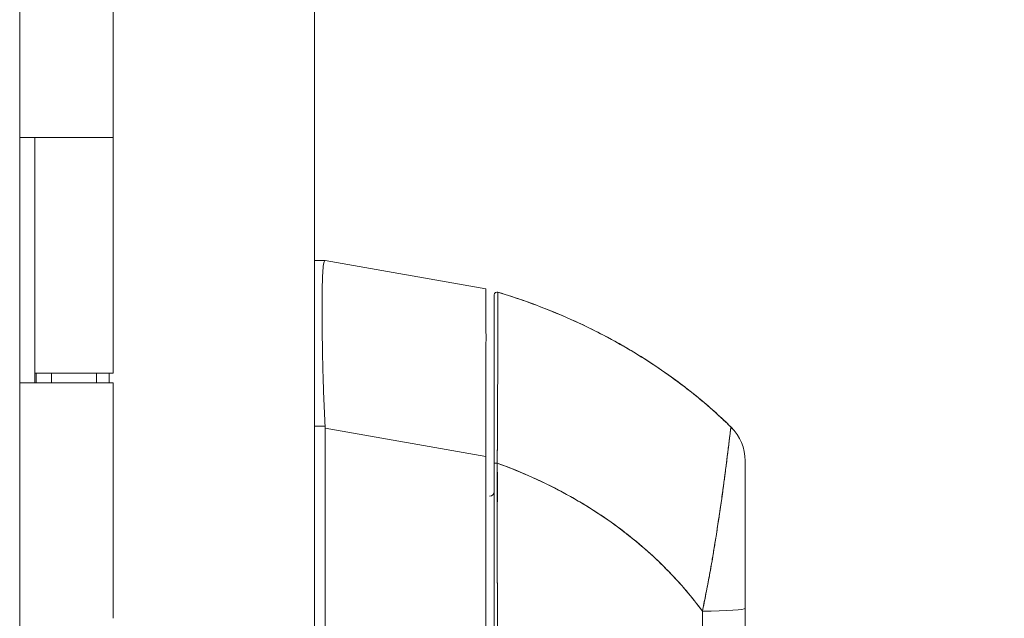
# Model space of a CAD drawing. Units: inches. Extents: x 18 to 428, y 8 to 264.
# Drawn here: x 41 to 45, y 175 to 178 of the extents above; entities that cross this region are included whole.
import ezdxf

# ---------------------------------------------------------------- set-up
doc = ezdxf.new("R2010")
doc.units = ezdxf.units.IN
doc.header["$LTSCALE"] = 26
doc.header["$MEASUREMENT"] = 0
doc.layers.get('0').update_dxf_attribs({"lineweight": 0})
doc.layers.add('Dimension (ANSI)', color=7, linetype='Continuous', lineweight=5)
doc.layers.add('Visible (ANSI)', color=7, linetype='Continuous', lineweight=5)
doc.styles.add('Note Text (ANSI)', font='tahoma.ttf')
doc.dimstyles.new('Default (ANSI)', dxfattribs={"dimscale": 26, "dimtxt": 0.07, "dimasz": 0.07, "dimexe": 0.125, "dimexo": 0.0625, "dimgap": 0.031496, "dimtad": 0, "dimtih": 1, "dimtoh": 1, "dimrnd": 1e-08, "dimzin": 0, "dimdsep": 46, "dimtxsty": 'Note Text (ANSI)', "dimblk": 'Filled-1', "dimcen": 0.09, "dimdle": 0.393701, "dimclrd": 256, "dimclre": 256, "dimclrt": 256, "dimadec": 0, "dimazin": 0, "dimtfac": 0.928571, "dimtofl": 0, "dimtmove": 0, "dimatfit": 3, "dimfxl": 1, "dimtolj": 1, "dimtzin": 0, "dimlwd": -1, "dimlwe": -1, "dimarcsym": 0})

# ---------------------------------------------------------------- blocks, each defined once
blk = doc.blocks.new('Filled-1')
at = {"color": 0}
for p, q in [((0, 0), (-1, 0.1786)), ((-1, 0.1786), (-1, -0.1786)), ((-1, 0), (0, 0)), ((-1, -0.1786), (0, 0))]:
    blk.add_line(p, q, dxfattribs=at)
at = {"color": 0, "flags": 128}
blk.add_lwpolyline([(-1, -0.1786), (0, 0), (-1, 0.1786), (-1, -0.1786)], dxfattribs=at)
at = {"color": 0}
blk.add_solid([(-1, -0.1786), (0, 0), (-1, 0.1786), (-1, -0.1786)], dxfattribs=at)
blk = doc.blocks.new('*D35')
at = {"layer": 'Defpoints', "color": 0, "transparency": 16777216}
for p in [(41.0326, 205.4283), (41.0326, 145.4283), (52.5244, 145.4283)]:
    blk.add_point(p, dxfattribs=at)
at = {"layer": 'Dimension (ANSI)', "transparency": 16777216}
for p, q in [((42.6576, 205.4283), (55.7744, 205.4283)), ((52.5244, 203.6083), (52.5244, 180.2596)), ((52.5244, 147.2483), (52.5244, 170.597)), ((42.6576, 145.4283), (55.7744, 145.4283))]:
    blk.add_line(p, q, dxfattribs=at)
at = {"layer": 'Dimension (ANSI)', "transparency": 16777216, "xscale": 1.820000007748603, "yscale": 1.820000007748603, "zscale": 1.820000007748603}
for p, rotation in [((52.5244, 205.4283), 90), ((52.5244, 145.4283), 270)]:
    blk.add_blockref('Filled-1', p, dxfattribs=dict(at, rotation=rotation))
at = {"layer": 'Dimension (ANSI)', "transparency": 16777216, "insert": (52.5244, 175.4283), "char_height": 1.82, "attachment_point": 5, "style": 'Note Text (ANSI)'}
blk.add_mtext('\\A1;\\fTahoma|b0|i0;\\H1.8200;60.00\\P\\fTahoma|b0|i0;\\H1.8200;HINGE\\P\\fTahoma|b0|i0;\\H1.8200;HEIGHT', dxfattribs=at)

msp = doc.modelspace()

# ---------------------------------------------------------------- linework, layer by layer
at = {"layer": 'Visible (ANSI)'}
for p, q in [((41.8702, 206.3255), (41.8702, 144.531)), ((40.6441, 206.1158), (40.6441, 144.7408)), ((41.0326, 178.4083), (41.0326, 177.4283)), ((40.6443, 176.4083), (40.6443, 177.4283)), ((40.6449, 177.4283), (40.6443, 177.4283)), ((40.6449, 177.4283), (40.7156, 177.4283)), ((40.707, 176.4083), (40.707, 177.4283)), ((40.7071, 177.4283), (40.7071, 176.4483)), ((41.0326, 177.4283), (40.7156, 177.4283)), ((40.7156, 177.4283), (41.0326, 177.4283)), ((41.0326, 177.4283), (41.0326, 176.4483)), ((41.9146, 176.9168), (41.8702, 176.9168)), ((41.9145, 176.9168), (41.9146, 176.9168)), ((42.5823, 176.799), (41.9149, 176.9168)), ((41.9149, 176.9168), (41.9149, 176.9168)), ((42.5823, 176.799), (42.5823, 176.799)), ((42.6183, 176.7735), (42.6183, 176.0734)), ((41.9021, 176.6491), (41.9021, 176.6491)), ((41.9021, 176.6491), (41.9021, 176.6491)), ((41.0326, 176.4483), (40.7071, 176.4483)), ((40.7131, 176.4483), (40.7131, 176.4083)), ((40.7761, 176.4483), (40.7761, 176.4083)), ((40.9636, 176.4483), (40.9636, 176.4083)), ((41.0163, 176.4483), (41.0163, 176.4083)), ((40.6443, 176.4083), (40.6449, 176.4083)), ((40.7156, 176.4083), (40.6449, 176.4083)), ((40.7156, 176.4083), (41.0326, 176.4083)), ((41.0326, 176.4083), (41.0326, 175.4283)), ((41.8702, 176.2277), (41.9146, 176.2277)), ((41.9146, 176.2277), (41.8702, 176.2277)), ((41.9149, 176.2198), (41.9149, 175.1558)), ((41.9149, 175.1558), (41.9149, 176.2198)), ((41.9149, 176.2198), (42.5823, 176.102)), ((42.5823, 176.102), (41.9149, 176.2198)), ((42.5823, 176.102), (42.5823, 175.1756)), ((42.6183, 176.0734), (42.6183, 175.1698)), ((42.6183, 175.1698), (42.6183, 176.0734)), ((43.6616, 176.0832), (43.6616, 176.0833)), ((43.6616, 176.0832), (43.6616, 175.4695)), ((43.5041, 175.5605), (43.5041, 175.559)), ((43.6616, 175.4695), (43.6616, 175.0797)), ((43.6616, 175.4695), (43.6616, 175.0797)), ((42.6309, 175.4283), (42.631, 175.4283)), ((43.4841, 175.4283), (43.4842, 175.4283))]:
    msp.add_line(p, q, dxfattribs=at)
for centre, radius, start, end in [((42.6301, 176.7735), 0.0118, 73.0732, 180), ((42.5789, 176.2354), 0.0197, 281.4243, 281.432), ((43.4647, 176.0833), 0.1968, 359.9852, 45.4624), ((43.4647, 176.0832), 0.1969, 0, 45.4728), ((42.5986, 175.9558), 0.0197, 270, 0)]:
    msp.add_arc(centre, radius, start, end, dxfattribs=at)
for centre, major_axis, ratio, start_param, end_param in [((41.7859, 176.9168), (0.129, 0), 0.001273, 0.007284, 0.061264), ((41.7859, 176.2198), (0.129, 0), 0.999999, 0, 0.061082), ((41.7859, 176.2198), (0.129, 0), 0.999999, 0, 0.061082), ((42.6301, 176.0734), (-0.0118, 0), 0.000928, 0, 1.610517), ((42.6301, 176.0734), (-0.0118, 0), 0.000928, 0, 1.610517), ((43.4647, 175.4695), (0.1969, 0), 0.059815, 4.809756, 6.283185), ((43.4647, 175.4695), (0.1969, 0), 0.059815, 4.809756, 6.283185)]:
    msp.add_ellipse(centre, major_axis=major_axis, ratio=ratio, start_param=start_param, end_param=end_param, dxfattribs=at)
for points, knots in [([(41.9146, 176.2277), (41.9122, 176.2687), (41.9103, 176.3094), (41.9087, 176.3494), (41.9072, 176.3893), (41.906, 176.4284), (41.9051, 176.4662), (41.9041, 176.5039), (41.9034, 176.5403), (41.9029, 176.5748), (41.9024, 176.6094), (41.9021, 176.6422), (41.9019, 176.6727), (41.9018, 176.7032), (41.9018, 176.7314), (41.9019, 176.7569), (41.9021, 176.7824), (41.9024, 176.8053), (41.9029, 176.8252), (41.9034, 176.845), (41.9041, 176.8619), (41.9051, 176.8755), (41.906, 176.8891), (41.9072, 176.8995), (41.9087, 176.9065), (41.9103, 176.9134), (41.9122, 176.9169), (41.9146, 176.9168)], [0, 0, 0, 0, 0.111111, 0.111111, 0.111111, 0.222222, 0.222222, 0.222222, 0.333333, 0.333333, 0.333333, 0.444444, 0.444444, 0.444444, 0.555556, 0.555556, 0.555556, 0.666667, 0.666667, 0.666667, 0.777778, 0.777778, 0.777778, 0.888889, 0.888889, 0.888889, 1, 1, 1, 1]), ([(41.9146, 176.9168), (41.9123, 176.9169), (41.9103, 176.9134), (41.9087, 176.9065), (41.9071, 176.8996), (41.906, 176.8892), (41.9051, 176.8755), (41.9051, 176.8755), (41.9051, 176.8754), (41.9051, 176.8754), (41.9041, 176.8618), (41.9034, 176.845), (41.9029, 176.8252), (41.9029, 176.8251), (41.9029, 176.8251), (41.9029, 176.825), (41.9024, 176.8052), (41.9021, 176.7825), (41.9019, 176.7571), (41.9019, 176.757), (41.9019, 176.7569), (41.9019, 176.7568), (41.9018, 176.7313), (41.9018, 176.7032), (41.9019, 176.6727), (41.9019, 176.6726), (41.9019, 176.6725), (41.9019, 176.6724), (41.9021, 176.6421), (41.9024, 176.6095), (41.9029, 176.575), (41.9029, 176.5749), (41.9029, 176.5749), (41.9029, 176.5748), (41.9034, 176.5403), (41.9041, 176.504), (41.9051, 176.4663), (41.9051, 176.4663), (41.9051, 176.4662), (41.9051, 176.4662), (41.906, 176.4284), (41.9071, 176.3892), (41.9087, 176.3492), (41.9087, 176.3491), (41.9087, 176.349), (41.9087, 176.3489), (41.9103, 176.3091), (41.9123, 176.2684), (41.9146, 176.2277)], [0, 0, 0, 0, 0.110836, 0.110836, 0.110836, 0.222222, 0.222222, 0.222222, 0.222377, 0.222377, 0.222377, 0.333093, 0.333093, 0.333093, 0.333333, 0.333333, 0.333333, 0.444037, 0.444037, 0.444037, 0.444444, 0.444444, 0.444444, 0.555556, 0.555556, 0.555556, 0.555957, 0.555957, 0.555957, 0.666667, 0.666667, 0.666667, 0.6669, 0.6669, 0.6669, 0.777608, 0.777608, 0.777608, 0.777778, 0.777778, 0.777778, 0.888889, 0.888889, 0.888889, 0.889157, 0.889157, 0.889157, 1, 1, 1, 1]), ([(42.5823, 176.799), (42.5825, 176.799), (42.5827, 176.7954), (42.5828, 176.7884), (42.583, 176.7813), (42.5831, 176.7708), (42.5832, 176.7569), (42.5833, 176.7431), (42.5834, 176.726), (42.5835, 176.7059), (42.5836, 176.6858), (42.5836, 176.6627), (42.5836, 176.6369), (42.5837, 176.6111), (42.5837, 176.5826), (42.5836, 176.5519), (42.5836, 176.5211), (42.5836, 176.4881), (42.5835, 176.4531), (42.5834, 176.4182), (42.5833, 176.3814), (42.5832, 176.3432), (42.5831, 176.305), (42.583, 176.2655), (42.5828, 176.2251), (42.5827, 176.1847), (42.5825, 176.1435), (42.5823, 176.102)], [0.0008172, 0.0008172, 0.0008172, 0.0008172, 0.1111111, 0.1111111, 0.1111111, 0.2222222, 0.2222222, 0.2222222, 0.3333333, 0.3333333, 0.3333333, 0.4444444, 0.4444444, 0.4444444, 0.5555556, 0.5555556, 0.5555556, 0.6666667, 0.6666667, 0.6666667, 0.7777778, 0.7777778, 0.7777778, 0.8888889, 0.8888889, 0.8888889, 1, 1, 1, 1]), ([(42.6183, 176.0734), (42.6183, 176.0816), (42.6183, 176.0898), (42.6183, 176.098), (42.6183, 176.1071), (42.6183, 176.1161), (42.6183, 176.1252), (42.6183, 176.1352), (42.6183, 176.1451), (42.6183, 176.1551), (42.6183, 176.166), (42.6183, 176.1769), (42.6183, 176.1878), (42.6183, 176.1998), (42.6183, 176.2117), (42.6183, 176.2235), (42.6183, 176.2366), (42.6183, 176.2497), (42.6183, 176.2626), (42.6183, 176.277), (42.6183, 176.2912), (42.6183, 176.3053), (42.6183, 176.3171), (42.6183, 176.3288), (42.6183, 176.3403), (42.6183, 176.3442), (42.6183, 176.348), (42.6183, 176.3518), (42.6183, 176.369), (42.6183, 176.3858), (42.6183, 176.4024), (42.6183, 176.4209), (42.6183, 176.4389), (42.6183, 176.4565), (42.6183, 176.4752), (42.6183, 176.4933), (42.6183, 176.5107), (42.6183, 176.527), (42.6183, 176.5426), (42.6183, 176.5576), (42.6183, 176.5609), (42.6183, 176.5642), (42.6183, 176.5675), (42.6183, 176.5774), (42.6183, 176.5871), (42.6183, 176.5965), (42.6183, 176.6077), (42.6183, 176.6185), (42.6183, 176.6288), (42.6183, 176.6381), (42.6183, 176.6471), (42.6183, 176.6556), (42.6183, 176.6635), (42.6183, 176.6709), (42.6183, 176.678), (42.6183, 176.6844), (42.6183, 176.6906), (42.6183, 176.6964), (42.6183, 176.7017), (42.6183, 176.7068), (42.6183, 176.7115), (42.6183, 176.7144), (42.6183, 176.7172), (42.6183, 176.7198), (42.6183, 176.7212), (42.6183, 176.7226), (42.6183, 176.7239), (42.6183, 176.7275), (42.6183, 176.7309), (42.6183, 176.7341), (42.6183, 176.737), (42.6183, 176.7398), (42.6183, 176.7424), (42.6183, 176.7449), (42.6183, 176.7471), (42.6183, 176.7493), (42.6183, 176.7512), (42.6183, 176.7531), (42.6183, 176.7548), (42.6183, 176.7564), (42.6183, 176.7579), (42.6183, 176.7593), (42.6183, 176.7606), (42.6183, 176.7618), (42.6183, 176.7629), (42.6183, 176.7639), (42.6183, 176.7648), (42.6183, 176.7657), (42.6183, 176.7665), (42.6183, 176.7671), (42.6183, 176.7678), (42.6183, 176.7683), (42.6183, 176.7689), (42.6183, 176.7694), (42.6183, 176.7698), (42.6183, 176.7702), (42.6183, 176.7705), (42.6183, 176.7708), (42.6183, 176.7711), (42.6183, 176.7714), (42.6183, 176.7717), (42.6183, 176.7719), (42.6183, 176.7721), (42.6183, 176.7723), (42.6183, 176.7724), (42.6183, 176.7726), (42.6183, 176.7727), (42.6183, 176.7729), (42.6183, 176.773), (42.6183, 176.7731), (42.6183, 176.7732), (42.6183, 176.7732), (42.6183, 176.7733), (42.6183, 176.7734), (42.6183, 176.7734), (42.6183, 176.7734), (42.6183, 176.7735), (42.6183, 176.7735), (42.6183, 176.7735), (42.6183, 176.7735), (42.6183, 176.7735)], [0, 0, 0, 0, 0.02245, 0.02245, 0.02245, 0.047334, 0.047334, 0.047334, 0.074749, 0.074749, 0.074749, 0.10494, 0.10494, 0.10494, 0.138177, 0.138177, 0.138177, 0.174941, 0.174941, 0.174941, 0.215785, 0.215785, 0.215785, 0.25, 0.25, 0.25, 0.261359, 0.261359, 0.261359, 0.312557, 0.312557, 0.312557, 0.36984, 0.36984, 0.36984, 0.430819, 0.430819, 0.430819, 0.48753, 0.48753, 0.48753, 0.5, 0.5, 0.5, 0.538486, 0.538486, 0.538486, 0.584458, 0.584458, 0.584458, 0.626373, 0.626373, 0.626373, 0.664667, 0.664667, 0.664667, 0.699465, 0.699465, 0.699465, 0.731072, 0.731072, 0.731072, 0.75, 0.75, 0.75, 0.759869, 0.759869, 0.759869, 0.78621, 0.78621, 0.78621, 0.810385, 0.810385, 0.810385, 0.832663, 0.832663, 0.832663, 0.853294, 0.853294, 0.853294, 0.872282, 0.872282, 0.872282, 0.889703, 0.889703, 0.889703, 0.905292, 0.905292, 0.905292, 0.91893, 0.91893, 0.91893, 0.930901, 0.930901, 0.930901, 0.941484, 0.941484, 0.941484, 0.950952, 0.950952, 0.950952, 0.959577, 0.959577, 0.959577, 0.967632, 0.967632, 0.967632, 0.975259, 0.975259, 0.975259, 0.982403, 0.982403, 0.982403, 0.988977, 0.988977, 0.988977, 0.994894, 0.994894, 0.994894, 1, 1, 1, 1]), ([(42.6335, 176.7848), (42.6335, 176.7848), (42.6335, 176.7848), (42.6335, 176.7848), (42.6335, 176.7848), (42.6335, 176.7847), (42.6335, 176.7847), (42.6335, 176.7847), (42.6335, 176.7846), (42.6335, 176.7845), (42.6335, 176.7845), (42.6335, 176.7844), (42.6335, 176.7843), (42.6335, 176.7842), (42.6335, 176.784), (42.6335, 176.7839), (42.6335, 176.7837), (42.6335, 176.7836), (42.6335, 176.7834), (42.6335, 176.7832), (42.6335, 176.7829), (42.6335, 176.7827), (42.6335, 176.7824), (42.6335, 176.7821), (42.6335, 176.7818), (42.6335, 176.7814), (42.6335, 176.781), (42.6335, 176.7806), (42.6335, 176.7801), (42.6335, 176.7796), (42.6335, 176.779), (42.6335, 176.7783), (42.6335, 176.7776), (42.6335, 176.7769), (42.6335, 176.776), (42.6335, 176.7751), (42.6335, 176.7741), (42.6335, 176.7732), (42.6335, 176.7723), (42.6335, 176.7713), (42.6335, 176.771), (42.6335, 176.7707), (42.6335, 176.7704), (42.6335, 176.769), (42.6334, 176.7675), (42.6334, 176.7659), (42.6334, 176.7641), (42.6334, 176.7622), (42.6334, 176.7602), (42.6334, 176.758), (42.6334, 176.7557), (42.6334, 176.7533), (42.6334, 176.7506), (42.6334, 176.7478), (42.6334, 176.7448), (42.6334, 176.7415), (42.6334, 176.7381), (42.6333, 176.7345), (42.6333, 176.7334), (42.6333, 176.7323), (42.6333, 176.7311), (42.6333, 176.7282), (42.6333, 176.7251), (42.6333, 176.7219), (42.6333, 176.717), (42.6333, 176.7119), (42.6333, 176.7065), (42.6332, 176.7006), (42.6332, 176.6944), (42.6332, 176.6878), (42.6332, 176.6808), (42.6331, 176.6735), (42.6331, 176.6658), (42.6331, 176.6656), (42.6331, 176.6653), (42.6331, 176.6651), (42.6331, 176.6564), (42.6331, 176.6473), (42.633, 176.6378), (42.633, 176.6274), (42.633, 176.6165), (42.6329, 176.6051), (42.6329, 176.5962), (42.6329, 176.5871), (42.6328, 176.5777), (42.6328, 176.5737), (42.6328, 176.5697), (42.6328, 176.5656), (42.6327, 176.5503), (42.6327, 176.5344), (42.6326, 176.5179), (42.6325, 176.5025), (42.6325, 176.4865), (42.6324, 176.4701), (42.6324, 176.4677), (42.6324, 176.4652), (42.6324, 176.4628), (42.6323, 176.445), (42.6323, 176.4266), (42.6322, 176.4078), (42.6321, 176.391), (42.632, 176.3739), (42.632, 176.3564), (42.6319, 176.3533), (42.6319, 176.3502), (42.6319, 176.347), (42.6319, 176.3345), (42.6318, 176.3219), (42.6317, 176.3091), (42.6317, 176.2948), (42.6316, 176.2803), (42.6315, 176.2657), (42.6315, 176.2526), (42.6314, 176.2393), (42.6314, 176.226), (42.6313, 176.2217), (42.6313, 176.2173), (42.6313, 176.2129), (42.6313, 176.2052), (42.6312, 176.1974), (42.6312, 176.1897), (42.6311, 176.1786), (42.6311, 176.1675), (42.631, 176.1564), (42.6309, 176.1463), (42.6309, 176.1362), (42.6308, 176.126), (42.6308, 176.1168), (42.6307, 176.1076), (42.6307, 176.0984), (42.6306, 176.0901), (42.6306, 176.0817), (42.6305, 176.0734)], [0, 0, 0, 0, 0.005154, 0.005154, 0.005154, 0.011125, 0.011125, 0.011125, 0.01776, 0.01776, 0.01776, 0.024968, 0.024968, 0.024968, 0.032665, 0.032665, 0.032665, 0.040791, 0.040791, 0.040791, 0.049493, 0.049493, 0.049493, 0.059043, 0.059043, 0.059043, 0.069717, 0.069717, 0.069717, 0.08179, 0.08179, 0.08179, 0.095542, 0.095542, 0.095542, 0.111257, 0.111257, 0.111257, 0.125, 0.125, 0.125, 0.128815, 0.128815, 0.128815, 0.14795, 0.14795, 0.14795, 0.168736, 0.168736, 0.168736, 0.191175, 0.191175, 0.191175, 0.215514, 0.215514, 0.215514, 0.242018, 0.242018, 0.242018, 0.25, 0.25, 0.25, 0.270974, 0.270974, 0.270974, 0.302738, 0.302738, 0.302738, 0.337689, 0.337689, 0.337689, 0.375, 0.375, 0.375, 0.376125, 0.376125, 0.376125, 0.418166, 0.418166, 0.418166, 0.464234, 0.464234, 0.464234, 0.5, 0.5, 0.5, 0.515243, 0.515243, 0.515243, 0.571952, 0.571952, 0.571952, 0.625, 0.625, 0.625, 0.632854, 0.632854, 0.632854, 0.689973, 0.689973, 0.689973, 0.740919, 0.740919, 0.740919, 0.75, 0.75, 0.75, 0.78617, 0.78617, 0.78617, 0.826664, 0.826664, 0.826664, 0.863094, 0.863094, 0.863094, 0.875, 0.875, 0.875, 0.89603, 0.89603, 0.89603, 0.925948, 0.925948, 0.925948, 0.953112, 0.953112, 0.953112, 0.977764, 0.977764, 0.977764, 1, 1, 1, 1]), ([(42.6305, 176.0734), (42.6306, 176.0935), (42.6307, 176.1149), (42.6309, 176.1371), (42.631, 176.1539), (42.6311, 176.1713), (42.6312, 176.189), (42.6312, 176.1952), (42.6312, 176.2015), (42.6313, 176.2079), (42.6314, 176.2328), (42.6315, 176.2583), (42.6316, 176.2833), (42.6317, 176.2937), (42.6317, 176.3041), (42.6318, 176.3143), (42.6318, 176.33), (42.6319, 176.3455), (42.632, 176.3607), (42.6321, 176.3853), (42.6322, 176.4091), (42.6323, 176.4324), (42.6323, 176.434), (42.6323, 176.4356), (42.6323, 176.4372), (42.6324, 176.4625), (42.6325, 176.4869), (42.6326, 176.5099), (42.6326, 176.5196), (42.6326, 176.529), (42.6327, 176.5381), (42.6327, 176.5515), (42.6328, 176.5643), (42.6328, 176.5764), (42.6329, 176.5933), (42.6329, 176.6088), (42.633, 176.623), (42.633, 176.6269), (42.633, 176.6307), (42.633, 176.6345), (42.6331, 176.653), (42.6331, 176.6689), (42.6332, 176.6829), (42.6332, 176.6834), (42.6332, 176.684), (42.6332, 176.6845), (42.6332, 176.6986), (42.6333, 176.7106), (42.6333, 176.721), (42.6333, 176.7232), (42.6333, 176.7254), (42.6333, 176.7275), (42.6333, 176.7357), (42.6334, 176.7428), (42.6334, 176.7489), (42.6334, 176.7514), (42.6334, 176.7538), (42.6334, 176.756), (42.6334, 176.7605), (42.6334, 176.7643), (42.6335, 176.7676), (42.6335, 176.7698), (42.6335, 176.7717), (42.6335, 176.7734), (42.6335, 176.7754), (42.6335, 176.7771), (42.6335, 176.7785), (42.6335, 176.7801), (42.6335, 176.7813), (42.6335, 176.7823), (42.6335, 176.7828), (42.6335, 176.7832), (42.6335, 176.7836), (42.6335, 176.7845), (42.6335, 176.7848), (42.6335, 176.7848)], [0, 0, 0, 0, 0.051762, 0.051762, 0.051762, 0.090909, 0.090909, 0.090909, 0.104756, 0.104756, 0.104756, 0.15926, 0.15926, 0.15926, 0.181818, 0.181818, 0.181818, 0.216639, 0.216639, 0.216639, 0.272727, 0.272727, 0.272727, 0.27663, 0.27663, 0.27663, 0.337872, 0.337872, 0.337872, 0.363636, 0.363636, 0.363636, 0.401523, 0.401523, 0.401523, 0.454545, 0.454545, 0.454545, 0.469339, 0.469339, 0.469339, 0.542657, 0.542657, 0.542657, 0.545455, 0.545455, 0.545455, 0.62016, 0.62016, 0.62016, 0.636364, 0.636364, 0.636364, 0.700569, 0.700569, 0.700569, 0.727273, 0.727273, 0.727273, 0.781747, 0.781747, 0.781747, 0.818182, 0.818182, 0.818182, 0.861421, 0.861421, 0.861421, 0.909091, 0.909091, 0.909091, 0.93478, 0.93478, 0.93478, 1, 1, 1, 1]), ([(42.6335, 176.7848), (42.712, 176.7609), (42.7868, 176.7342), (42.858, 176.7052), (42.9292, 176.6762), (42.9967, 176.645), (43.0606, 176.612), (43.1245, 176.579), (43.1847, 176.5444), (43.2415, 176.5085), (43.2982, 176.4727), (43.3514, 176.4356), (43.4011, 176.3977), (43.4509, 176.3599), (43.4973, 176.3213), (43.5404, 176.2824), (43.562, 176.2628), (43.5828, 176.2432), (43.6028, 176.2235)], [0, 0, 0, 0, 0.181782, 0.181782, 0.181782, 0.363564, 0.363564, 0.363564, 0.545346, 0.545346, 0.545346, 0.727128, 0.727128, 0.727128, 0.90891, 0.90891, 0.90891, 1, 1, 1, 1]), ([(43.6028, 176.2235), (43.5754, 176.2504), (43.5466, 176.2773), (43.5162, 176.3039), (43.4857, 176.3306), (43.4537, 176.3571), (43.42, 176.3832), (43.3864, 176.4094), (43.3511, 176.4352), (43.3142, 176.4605), (43.2773, 176.4859), (43.2388, 176.5108), (43.1985, 176.535), (43.1583, 176.5592), (43.1164, 176.5829), (43.0728, 176.6057), (43.0291, 176.6285), (42.9838, 176.6505), (42.9367, 176.6716), (42.8896, 176.6926), (42.8408, 176.7127), (42.7903, 176.7317), (42.7397, 176.7506), (42.6875, 176.7684), (42.6335, 176.7848)], [0, 0, 0, 0, 0.12462, 0.12462, 0.12462, 0.249674, 0.249674, 0.249674, 0.374729, 0.374729, 0.374729, 0.499784, 0.499784, 0.499784, 0.624839, 0.624839, 0.624839, 0.749894, 0.749894, 0.749894, 0.874949, 0.874949, 0.874949, 1, 1, 1, 1]), ([(43.6028, 176.2235), (43.6026, 176.2237), (43.6025, 176.2233), (43.6023, 176.2222), (43.6022, 176.2213), (43.602, 176.2199), (43.6018, 176.218), (43.6017, 176.2174), (43.6016, 176.2167), (43.6015, 176.2161), (43.6011, 176.2129), (43.6005, 176.2087), (43.5998, 176.2032), (43.5996, 176.2014), (43.5993, 176.1995), (43.5991, 176.1974), (43.5985, 176.1929), (43.5978, 176.1876), (43.5971, 176.1816), (43.5962, 176.1745), (43.5952, 176.1662), (43.594, 176.1567), (43.5938, 176.1545), (43.5935, 176.1522), (43.5932, 176.1498), (43.5917, 176.1375), (43.5899, 176.1232), (43.5879, 176.1071), (43.5872, 176.1019), (43.5866, 176.0964), (43.5858, 176.0907), (43.5844, 176.0791), (43.5828, 176.0668), (43.5811, 176.0536), (43.5801, 176.0459), (43.5791, 176.0379), (43.578, 176.0297), (43.5768, 176.02), (43.5754, 176.01), (43.5741, 175.9996), (43.5736, 175.9964), (43.5732, 175.9932), (43.5728, 175.9899), (43.5698, 175.9674), (43.5665, 175.9433), (43.5629, 175.9178), (43.5614, 175.9072), (43.5598, 175.8963), (43.5582, 175.8852), (43.556, 175.8704), (43.5538, 175.8552), (43.5514, 175.8395), (43.5475, 175.8135), (43.5433, 175.7863), (43.5388, 175.7578), (43.5383, 175.755), (43.5379, 175.7522), (43.5374, 175.7493), (43.5356, 175.7375), (43.5337, 175.7255), (43.5317, 175.7133), (43.5296, 175.7008), (43.5276, 175.6882), (43.5254, 175.6755), (43.521, 175.6497), (43.5163, 175.6237), (43.5115, 175.5984), (43.5114, 175.5977), (43.5113, 175.5971), (43.5112, 175.5965), (43.5064, 175.5715), (43.5014, 175.5472), (43.4967, 175.5237), (43.4921, 175.5009), (43.4877, 175.4789), (43.4839, 175.4578)], [0, 0, 0, 0, 0.060624, 0.060624, 0.060624, 0.111111, 0.111111, 0.111111, 0.126587, 0.126587, 0.126587, 0.198791, 0.198791, 0.198791, 0.222222, 0.222222, 0.222222, 0.273294, 0.273294, 0.273294, 0.333333, 0.333333, 0.333333, 0.347437, 0.347437, 0.347437, 0.420522, 0.420522, 0.420522, 0.444444, 0.444444, 0.444444, 0.493399, 0.493399, 0.493399, 0.52195, 0.52195, 0.52195, 0.555556, 0.555556, 0.555556, 0.565886, 0.565886, 0.565886, 0.637117, 0.637117, 0.637117, 0.666667, 0.666667, 0.666667, 0.705993, 0.705993, 0.705993, 0.771333, 0.771333, 0.771333, 0.777778, 0.777778, 0.777778, 0.804681, 0.804681, 0.804681, 0.832365, 0.832365, 0.832365, 0.888889, 0.888889, 0.888889, 0.890266, 0.890266, 0.890266, 0.946106, 0.946106, 0.946106, 1, 1, 1, 1]), ([(43.4839, 175.4578), (43.4862, 175.4693), (43.4886, 175.4807), (43.4909, 175.4921), (43.4935, 175.5049), (43.496, 175.5175), (43.4985, 175.5301), (43.5012, 175.5441), (43.5039, 175.558), (43.5066, 175.5719), (43.5087, 175.583), (43.5107, 175.5941), (43.5128, 175.6052), (43.5135, 175.6093), (43.5143, 175.6134), (43.515, 175.6175), (43.518, 175.6341), (43.5209, 175.6507), (43.5238, 175.667), (43.5269, 175.6852), (43.5299, 175.7031), (43.5328, 175.7207), (43.5341, 175.729), (43.5355, 175.7372), (43.5368, 175.7453), (43.5386, 175.7567), (43.5404, 175.7679), (43.5421, 175.7789), (43.5455, 175.8005), (43.5487, 175.8213), (43.5517, 175.8415), (43.5533, 175.8516), (43.5547, 175.8616), (43.5562, 175.8714), (43.558, 175.8839), (43.5598, 175.8961), (43.5615, 175.908), (43.5649, 175.9322), (43.5681, 175.9551), (43.571, 175.9766), (43.5711, 175.9776), (43.5712, 175.9786), (43.5714, 175.9795), (43.5742, 176.0007), (43.5768, 176.0206), (43.5792, 176.0391), (43.5806, 176.0493), (43.5818, 176.059), (43.583, 176.0684), (43.584, 176.076), (43.5849, 176.0833), (43.5858, 176.0903), (43.5876, 176.1049), (43.5893, 176.1183), (43.5908, 176.1305), (43.5911, 176.1328), (43.5914, 176.135), (43.5916, 176.1371), (43.5927, 176.1458), (43.5937, 176.1538), (43.5946, 176.1612), (43.5956, 176.1698), (43.5966, 176.1774), (43.5974, 176.1842), (43.5975, 176.1847), (43.5975, 176.1852), (43.5976, 176.1857), (43.5983, 176.1913), (43.5989, 176.1963), (43.5995, 176.2007), (43.6, 176.2051), (43.6005, 176.2089), (43.6009, 176.212), (43.601, 176.2128), (43.6011, 176.2136), (43.6013, 176.2144), (43.6015, 176.2162), (43.6017, 176.2177), (43.6019, 176.219), (43.6022, 176.2207), (43.6023, 176.2219), (43.6025, 176.2226), (43.6026, 176.2233), (43.6027, 176.2236), (43.6028, 176.2235)], [0, 0, 0, 0, 0.025561, 0.025561, 0.025561, 0.054074, 0.054074, 0.054074, 0.085653, 0.085653, 0.085653, 0.111111, 0.111111, 0.111111, 0.120564, 0.120564, 0.120564, 0.159118, 0.159118, 0.159118, 0.202025, 0.202025, 0.202025, 0.222222, 0.222222, 0.222222, 0.25045, 0.25045, 0.25045, 0.305586, 0.305586, 0.305586, 0.333333, 0.333333, 0.333333, 0.368899, 0.368899, 0.368899, 0.441105, 0.441105, 0.441105, 0.444444, 0.444444, 0.444444, 0.516088, 0.516088, 0.516088, 0.555556, 0.555556, 0.555556, 0.587675, 0.587675, 0.587675, 0.654416, 0.654416, 0.654416, 0.666667, 0.666667, 0.666667, 0.716143, 0.716143, 0.716143, 0.773469, 0.773469, 0.773469, 0.777778, 0.777778, 0.777778, 0.826688, 0.826688, 0.826688, 0.875825, 0.875825, 0.875825, 0.888889, 0.888889, 0.888889, 0.920777, 0.920777, 0.920777, 0.962174, 0.962174, 0.962174, 1, 1, 1, 1]), ([(43.6028, 176.2235), (43.6028, 176.2235), (43.6028, 176.2235), (43.6028, 176.2236), (43.6028, 176.2236), (43.6028, 176.2236), (43.6028, 176.2236), (43.6028, 176.2236), (43.6028, 176.2236), (43.6028, 176.2236), (43.6028, 176.2236), (43.6028, 176.2236), (43.6028, 176.2236), (43.6028, 176.2236), (43.6028, 176.2237), (43.6028, 176.2237), (43.6028, 176.2237), (43.6028, 176.2237), (43.6028, 176.2237), (43.6028, 176.2237), (43.6028, 176.2237), (43.6028, 176.2237), (43.6028, 176.2237), (43.6028, 176.2236), (43.6028, 176.2236), (43.6028, 176.2236), (43.6028, 176.2236), (43.6028, 176.2236), (43.6028, 176.2236), (43.6028, 176.2236), (43.6028, 176.2236), (43.6028, 176.2236), (43.6028, 176.2236), (43.6028, 176.2236), (43.6028, 176.2235), (43.6028, 176.2235), (43.6028, 176.2235)], [0.0828016, 0.0828016, 0.0828016, 0.0828016, 0.1666667, 0.1666667, 0.1666667, 0.2049898, 0.2049898, 0.2049898, 0.3333333, 0.3333333, 0.3333333, 0.354537, 0.354537, 0.354537, 0.4566957, 0.4566957, 0.4566957, 0.5, 0.5, 0.5, 0.5435864, 0.5435864, 0.5435864, 0.645594, 0.645594, 0.645594, 0.6666667, 0.6666667, 0.6666667, 0.7950172, 0.7950172, 0.7950172, 0.8333333, 0.8333333, 0.8333333, 0.9171343, 0.9171343, 0.9171343, 0.9171343]), ([(42.6312, 175.1697), (42.631, 175.1906), (42.6309, 175.2132), (42.6309, 175.237), (42.6309, 175.255), (42.6309, 175.2738), (42.6309, 175.293), (42.6309, 175.2949), (42.6309, 175.2969), (42.6309, 175.2988), (42.6309, 175.3175), (42.6309, 175.3366), (42.6309, 175.356), (42.6309, 175.3735), (42.631, 175.3913), (42.631, 175.4093), (42.631, 175.4174), (42.631, 175.4255), (42.631, 175.4337), (42.631, 175.4421), (42.631, 175.4507), (42.631, 175.4592), (42.6309, 175.4749), (42.6309, 175.4907), (42.6309, 175.5065), (42.6309, 175.5316), (42.6308, 175.5567), (42.6308, 175.5819), (42.6308, 175.5863), (42.6308, 175.5907), (42.6308, 175.5951), (42.6307, 175.6238), (42.6307, 175.6522), (42.6306, 175.6799), (42.6306, 175.6957), (42.6306, 175.7112), (42.6306, 175.7264), (42.6306, 175.7396), (42.6306, 175.7526), (42.6306, 175.7653), (42.6306, 175.7804), (42.6306, 175.7951), (42.6306, 175.8096), (42.6306, 175.8251), (42.6306, 175.8403), (42.6307, 175.8552), (42.6307, 175.8555), (42.6307, 175.8557), (42.6307, 175.8559), (42.6307, 175.8725), (42.6308, 175.8888), (42.6308, 175.9048), (42.6308, 175.9225), (42.6309, 175.9398), (42.6309, 175.9568), (42.6309, 175.9618), (42.6309, 175.9668), (42.6309, 175.9717), (42.6309, 175.9857), (42.6309, 175.9994), (42.6309, 176.0127), (42.6308, 176.0342), (42.6307, 176.0545), (42.6305, 176.0734)], [0, 0, 0, 0, 0.081335, 0.081335, 0.081335, 0.142857, 0.142857, 0.142857, 0.149075, 0.149075, 0.149075, 0.208369, 0.208369, 0.208369, 0.261718, 0.261718, 0.261718, 0.285714, 0.285714, 0.285714, 0.31059, 0.31059, 0.31059, 0.356152, 0.356152, 0.356152, 0.428571, 0.428571, 0.428571, 0.441332, 0.441332, 0.441332, 0.524105, 0.524105, 0.524105, 0.571429, 0.571429, 0.571429, 0.612746, 0.612746, 0.612746, 0.661888, 0.661888, 0.661888, 0.714286, 0.714286, 0.714286, 0.715129, 0.715129, 0.715129, 0.773301, 0.773301, 0.773301, 0.837913, 0.837913, 0.837913, 0.857143, 0.857143, 0.857143, 0.911653, 0.911653, 0.911653, 1, 1, 1, 1]), ([(42.6305, 176.0734), (42.6814, 176.0552), (42.7302, 176.0354), (42.7769, 176.0144), (42.8237, 175.9934), (42.8685, 175.9712), (42.9112, 175.948), (42.954, 175.9248), (42.9947, 175.9006), (43.0335, 175.8756), (43.0723, 175.8506), (43.1091, 175.8249), (43.144, 175.7987), (43.1788, 175.7724), (43.2118, 175.7456), (43.2429, 175.7185), (43.2741, 175.6913), (43.3034, 175.6638), (43.3309, 175.6361), (43.3584, 175.6085), (43.3841, 175.5806), (43.4082, 175.5527), (43.4323, 175.5248), (43.4547, 175.4969), (43.4755, 175.4691), (43.4783, 175.4653), (43.4811, 175.4615), (43.4839, 175.4578)], [0, 0, 0, 0, 0.122921, 0.122921, 0.122921, 0.245842, 0.245842, 0.245842, 0.368763, 0.368763, 0.368763, 0.491684, 0.491684, 0.491684, 0.614605, 0.614605, 0.614605, 0.737526, 0.737526, 0.737526, 0.860447, 0.860447, 0.860447, 0.983368, 0.983368, 0.983368, 1, 1, 1, 1]), ([(42.6305, 176.0734), (42.6306, 175.9908), (42.6306, 175.9089), (42.6306, 175.8275), (42.6306, 175.8072), (42.6306, 175.7868), (42.6307, 175.7665), (42.6307, 175.7103), (42.6307, 175.6544), (42.6308, 175.5987), (42.6308, 175.5541), (42.6308, 175.5096), (42.6309, 175.4653), (42.6309, 175.4394), (42.6309, 175.4135), (42.6309, 175.3877), (42.631, 175.3145), (42.6311, 175.2418), (42.6312, 175.1697)], [0, 0, 0, 0, 0.266519, 0.266519, 0.266519, 0.333333, 0.333333, 0.333333, 0.518206, 0.518206, 0.518206, 0.666667, 0.666667, 0.666667, 0.753542, 0.753542, 0.753542, 1, 1, 1, 1]), ([(43.4839, 175.4578), (43.4628, 175.4865), (43.44, 175.5154), (43.4155, 175.5442), (43.3909, 175.5731), (43.3646, 175.6019), (43.3364, 175.6306), (43.3082, 175.6592), (43.2781, 175.6877), (43.246, 175.7158), (43.2139, 175.7439), (43.1799, 175.7716), (43.1438, 175.7988), (43.1077, 175.8259), (43.0696, 175.8525), (43.0294, 175.8782), (42.9891, 175.904), (42.9468, 175.9289), (42.9023, 175.9528), (42.8578, 175.9767), (42.8111, 175.9995), (42.7623, 176.0209), (42.72, 176.0395), (42.6761, 176.057), (42.6305, 176.0734)], [0, 0, 0, 0, 0.127116, 0.127116, 0.127116, 0.254233, 0.254233, 0.254233, 0.381349, 0.381349, 0.381349, 0.508466, 0.508466, 0.508466, 0.635582, 0.635582, 0.635582, 0.762699, 0.762699, 0.762699, 0.889815, 0.889815, 0.889815, 1, 1, 1, 1]), ([(43.6616, 176.0832), (43.6616, 176.0832), (43.6616, 176.0829), (43.6616, 176.0823), (43.6616, 176.0817), (43.6616, 176.0807), (43.6616, 176.0794), (43.6616, 176.0779), (43.6616, 176.0761), (43.6616, 176.0738), (43.6616, 176.0712), (43.6616, 176.0682), (43.6616, 176.0648), (43.6616, 176.0609), (43.6616, 176.0565), (43.6616, 176.0516), (43.6616, 176.0462), (43.6616, 176.0401), (43.6616, 176.0334), (43.6616, 176.0309), (43.6616, 176.0283), (43.6616, 176.0256), (43.6616, 176.0204), (43.6616, 176.0149), (43.6616, 176.0091), (43.6616, 175.9993), (43.6616, 175.9886), (43.6616, 175.9773), (43.6616, 175.9646), (43.6616, 175.9509), (43.6616, 175.9366), (43.6616, 175.9209), (43.6616, 175.9043), (43.6616, 175.8869), (43.6616, 175.8839), (43.6616, 175.8808), (43.6616, 175.8777), (43.6616, 175.863), (43.6616, 175.8479), (43.6616, 175.8325), (43.6616, 175.8152), (43.6616, 175.7975), (43.6616, 175.7794), (43.6616, 175.7629), (43.6616, 175.7462), (43.6616, 175.7293), (43.6616, 175.7139), (43.6616, 175.6984), (43.6616, 175.6827), (43.6616, 175.6825), (43.6616, 175.6823), (43.6616, 175.6821), (43.6616, 175.668), (43.6616, 175.6537), (43.6616, 175.6394), (43.6616, 175.6261), (43.6616, 175.6127), (43.6616, 175.5994), (43.6616, 175.5871), (43.6616, 175.5748), (43.6616, 175.5625), (43.6616, 175.5512), (43.6616, 175.5399), (43.6616, 175.5286), (43.6616, 175.5182), (43.6616, 175.5079), (43.6616, 175.4976), (43.6616, 175.4882), (43.6616, 175.4788), (43.6616, 175.4695)], [0, 0, 0, 0, 0.029834, 0.029834, 0.029834, 0.0628, 0.0628, 0.0628, 0.098961, 0.098961, 0.098961, 0.138922, 0.138922, 0.138922, 0.182924, 0.182924, 0.182924, 0.2315, 0.2315, 0.2315, 0.25, 0.25, 0.25, 0.285426, 0.285426, 0.285426, 0.34571, 0.34571, 0.34571, 0.413032, 0.413032, 0.413032, 0.486895, 0.486895, 0.486895, 0.5, 0.5, 0.5, 0.561624, 0.561624, 0.561624, 0.630381, 0.630381, 0.630381, 0.692757, 0.692757, 0.692757, 0.749381, 0.749381, 0.749381, 0.75, 0.75, 0.75, 0.800969, 0.800969, 0.800969, 0.848199, 0.848199, 0.848199, 0.891486, 0.891486, 0.891486, 0.931106, 0.931106, 0.931106, 0.967268, 0.967268, 0.967268, 1, 1, 1, 1]), ([(43.4839, 175.4578), (43.484, 175.4316), (43.4843, 175.4046), (43.4847, 175.377), (43.4849, 175.3618), (43.4851, 175.3465), (43.4853, 175.331), (43.4853, 175.3289), (43.4853, 175.3268), (43.4853, 175.3247), (43.4854, 175.3169), (43.4855, 175.309), (43.4856, 175.3011), (43.4858, 175.2774), (43.4861, 175.2534), (43.4865, 175.2292), (43.4866, 175.2184), (43.4868, 175.2076), (43.487, 175.1967), (43.487, 175.194), (43.4871, 175.1914), (43.4871, 175.1887), (43.4873, 175.179), (43.4875, 175.1692), (43.4877, 175.1594), (43.4882, 175.1369), (43.4887, 175.1141), (43.4891, 175.0912), (43.4893, 175.0839), (43.4894, 175.0766), (43.4895, 175.0693), (43.4895, 175.0652), (43.4896, 175.0611), (43.4896, 175.0569)], [0, 0, 0, 0, 0.215172, 0.215172, 0.215172, 0.333333, 0.333333, 0.333333, 0.349511, 0.349511, 0.349511, 0.409038, 0.409038, 0.409038, 0.587512, 0.587512, 0.587512, 0.666667, 0.666667, 0.666667, 0.686219, 0.686219, 0.686219, 0.756792, 0.756792, 0.756792, 0.91937, 0.91937, 0.91937, 0.970836, 0.970836, 0.970836, 1, 1, 1, 1]), ([(43.4896, 175.0569), (43.4888, 175.0949), (43.488, 175.1334), (43.4874, 175.1726), (43.4873, 175.1771), (43.4872, 175.1817), (43.4872, 175.1862), (43.4865, 175.2278), (43.486, 175.27), (43.4855, 175.3129), (43.4854, 175.3152), (43.4854, 175.3175), (43.4854, 175.3198), (43.4848, 175.3651), (43.4843, 175.4111), (43.4839, 175.4578)], [0, 0, 0, 0, 0.298748, 0.298748, 0.298748, 0.333333, 0.333333, 0.333333, 0.649666, 0.649666, 0.649666, 0.666667, 0.666667, 0.666667, 1, 1, 1, 1])]:
    msp.add_open_spline(points, degree=3, knots=knots, dxfattribs=at)
for points in [[(43.6028, 176.2235), (43.6028, 176.2235), (43.6028, 176.2235), (43.6028, 176.2235)], [(43.6028, 176.2235), (43.6028, 176.2235), (43.6028, 176.2235), (43.6028, 176.2235)], [(43.4919, 175.5001), (43.4921, 175.5001), (43.4923, 175.5001), (43.4925, 175.5001)], [(43.4925, 175.5001), (43.4923, 175.5001), (43.4921, 175.5001), (43.4919, 175.5001)]]:
    msp.add_open_spline(points, degree=3, dxfattribs=at)

# ---------------------------------------------------------------- dimensions: what is measured, and where the dimension line sits
at = {"layer": 'Dimension (ANSI)'}
dim = msp.add_linear_dim(base=(52.5244, 145.4283), p1=(41.0326, 205.4283), p2=(41.0326, 145.4283), angle=90, text='\\fTahoma|b0|i0;\\H1.8200;<>\\P\\fTahoma|b0|i0;\\H1.8200;HINGE\\P\\fTahoma|b0|i0;\\H1.8200;HEIGHT', dimstyle='Default (ANSI)', override={"dimgap": 0.031496, "dimdec": 2, "dimtol": 0, "dimlim": 0, "dimtp": 0, "dimtm": 0, "dimtdec": 2, "dimatfit": 1}, dxfattribs=at)
dim.commit()
dim.dimension.update_dxf_attribs({"geometry": '*D35', "text_midpoint": (52.5244, 175.4283), "dimtype": 160})

doc.saveas('drawing.dxf')
